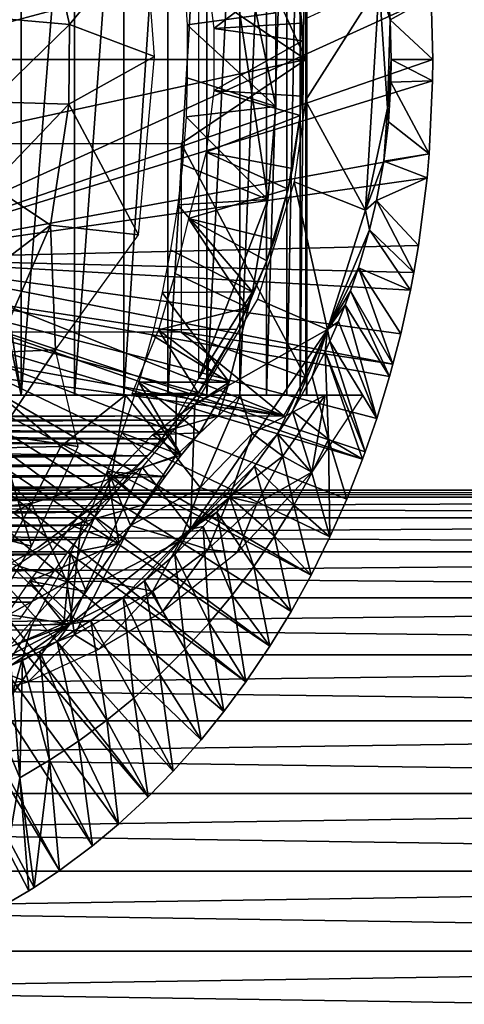
# Model space of a CAD drawing. Extents: x 0 to 612, y 0 to 1412.
# Drawn here: x 112 to 123, y 1295 to 1319 of the extents above; entities that cross this region are included whole.
import ezdxf

# ---------------------------------------------------------------- set-up
doc = ezdxf.new("R2010")
doc.units = 0
doc.header["$MEASUREMENT"] = 0

msp = doc.modelspace()

# ---------------------------------------------------------------- linework, layer by layer
for points in [[(112.280098, 1325.694946, 59.685799), (111.067589, 1317.667725, 59.0401), (110.887573, 1318.841431, 58.953983)], [(112.280098, 1325.694946, 59.685799), (112.280098, 1309.69397, 59.685799), (111.067589, 1317.667725, 59.0401)], [(113.553596, 1325.694946, 60.545422), (113.553596, 1309.69397, 60.545422), (112.280098, 1309.69397, 59.685799)], [(113.553596, 1325.694946, 60.545422), (112.280098, 1309.69397, 59.685799), (112.280098, 1325.694946, 59.685799)], [(114.725197, 1325.694946, 61.539421), (114.725197, 1309.69397, 61.539421), (113.553596, 1309.69397, 60.545422)], [(114.725197, 1325.694946, 61.539421), (113.553596, 1309.69397, 60.545422), (113.553596, 1325.694946, 60.545422)], [(115.780899, 1325.694946, 62.65583), (115.780899, 1309.69397, 62.65583), (114.725197, 1309.69397, 61.539421)], [(115.780899, 1325.694946, 62.65583), (114.725197, 1309.69397, 61.539421), (114.725197, 1325.694946, 61.539421)], [(116.707802, 1325.694946, 63.881199), (116.707802, 1309.69397, 63.881199), (115.780899, 1309.69397, 62.65583)], [(116.707802, 1325.694946, 63.881199), (115.780899, 1309.69397, 62.65583), (115.780899, 1325.694946, 62.65583)], [(117.494904, 1325.694946, 65.20076), (117.494904, 1309.69397, 65.20076), (116.707802, 1309.69397, 63.881199)], [(117.494904, 1325.694946, 65.20076), (116.707802, 1309.69397, 63.881199), (116.707802, 1325.694946, 63.881199)], [(118.132698, 1325.694946, 66.598633), (118.132698, 1309.69397, 66.598633), (117.494904, 1309.69397, 65.20076)], [(118.132698, 1325.694946, 66.598633), (117.494904, 1309.69397, 65.20076), (117.494904, 1325.694946, 65.20076)], [(118.613403, 1325.694946, 68.057968), (118.613403, 1309.69397, 68.057968), (118.132698, 1309.69397, 66.598633)], [(118.613403, 1325.694946, 68.057968), (118.132698, 1309.69397, 66.598633), (118.132698, 1325.694946, 66.598633)], [(118.931297, 1325.694946, 69.561203), (118.931297, 1309.69397, 69.561203), (118.613403, 1309.69397, 68.057968)], [(118.931297, 1325.694946, 69.561203), (118.613403, 1309.69397, 68.057968), (118.613403, 1325.694946, 68.057968)], [(119.082603, 1325.694946, 71.090218), (119.082603, 1309.69397, 71.090218), (118.931297, 1309.69397, 69.561203)], [(119.082603, 1325.694946, 71.090218), (118.931297, 1309.69397, 69.561203), (118.931297, 1325.694946, 69.561203)], [(119.082603, 1325.694946, 71.090218), (119.0924, 1325.694946, 71.386421), (119.092796, 1309.916992, 72.000793)], [(119.092796, 1309.916992, 72.000793), (119.082603, 1309.69397, 71.090218), (119.082603, 1325.694946, 71.090218)], [(119.092796, 1309.916992, 72.000793), (119.0924, 1325.694946, 71.386421), (119.092796, 1325.472046, 72.000793)], [(119.065399, 1325.286987, 72.626602), (116.092102, 1324.192017, 71.994598), (119.065399, 1317.694946, 72.626602)], [(118.164497, 1314.355957, 76.524483), (116.515701, 1310.094971, 76.174019), (116.515701, 1325.295044, 76.174019)], [(118.164497, 1314.355957, 76.524483), (116.515701, 1325.295044, 76.174019), (118.350899, 1316.578979, 76.564087)], [(116.515701, 1325.295044, 76.174019), (118.350899, 1318.810059, 76.564087), (118.350899, 1316.578979, 76.564087)], [(119.092796, 1309.916992, 72.000793), (119.092796, 1325.472046, 72.000793), (119.065399, 1317.694946, 72.626602)], [(119.065399, 1317.694946, 72.626602), (119.092796, 1325.472046, 72.000793), (119.065399, 1325.286987, 72.626602)], [(119.065399, 1317.694946, 72.626602), (116.092102, 1324.192017, 71.994598), (116.092102, 1319.69397, 71.994598)], [(108.346001, 1322.444946, 0.052415), (122.056999, 1319.194946, 0.052415), (108.346001, 1312.944946, 0.052415)], [(112.959396, 1320.649048, 88.540741), (111.534302, 1318.697021, 89.052094), (113.429024, 1318.530884, 88.470573)], [(112.959396, 1320.649048, 88.540741), (113.429024, 1318.530884, 88.470573), (115.233238, 1320.727661, 87.663124)], [(115.233238, 1320.727661, 87.663124), (113.429024, 1318.530884, 88.470573), (115.457542, 1317.771484, 87.635139)], [(116.872803, 1318.43396, 63.201988), (118.817802, 1319.912964, 59.564678), (116.687599, 1319.901978, 63.201988)], [(116.872803, 1318.43396, 63.201988), (118.968597, 1318.56604, 59.564678), (118.817802, 1319.912964, 59.564678)], [(118.817802, 1319.912964, 14.70199), (118.817802, 1319.912964, 59.564678), (118.968597, 1318.56604, 59.564678)], [(118.817802, 1319.912964, 14.70199), (118.968597, 1318.56604, 59.564678), (118.9888, 1318.140015, 14.70199)], [(119.065399, 1317.694946, 72.626602), (116.092102, 1319.69397, 71.994598), (108.641899, 1317.694946, 70.411011)], [(108.641899, 1317.694946, 70.411011), (116.092102, 1319.69397, 71.994598), (109.849899, 1319.69397, 70.667778)], [(118.350899, 1318.810059, 76.564087), (116.153801, 1319.850952, 86.586151), (116.235847, 1318.526733, 86.592712)], [(120.817123, 1319.491333, 50.051559), (119.061897, 1318.671021, 50.05241), (119.061897, 1316.718018, 50.05241)], [(120.817123, 1319.491333, 50.051559), (119.061897, 1316.718018, 50.05241), (120.490707, 1314.103516, 50.051495)], [(120.490707, 1314.103516, 50.051495), (121.011391, 1316.538696, 49.865902), (120.817123, 1319.491333, 50.051559)], [(121.078003, 1318.646973, 49.562592), (121.023003, 1319.334961, 49.562931), (120.817123, 1319.491333, 50.051559)], [(121.078003, 1318.646973, 49.562592), (120.817123, 1319.491333, 50.051559), (121.011391, 1316.538696, 49.865902)], [(108.346001, 1312.944946, 0.052415), (122.056999, 1319.194946, 0.052415), (122.096001, 1317.694946, 0.052415)], [(121.078003, 1318.646973, 49.562592), (122.056999, 1319.194946, 0.052415), (121.023003, 1319.334961, 49.562931)], [(121.078003, 1318.646973, 49.562592), (122.096001, 1317.694946, 0.052415), (122.056999, 1319.194946, 0.052415)], [(118.350899, 1318.810059, 76.564087), (116.235847, 1318.526733, 86.592712), (118.350899, 1316.578979, 76.564087)], [(111.534302, 1318.697021, 89.052094), (111.534302, 1316.692017, 89.052094), (113.429024, 1318.530884, 88.470573)], [(113.429024, 1318.530884, 88.470573), (111.534302, 1316.692017, 89.052094), (113.412941, 1316.636108, 88.471367)], [(113.429024, 1318.530884, 88.470573), (113.412941, 1316.636108, 88.471367), (115.457542, 1317.771484, 87.635139)], [(118.350899, 1316.578979, 76.564087), (116.235847, 1318.526733, 86.592712), (116.239998, 1317.264038, 86.592911)], [(118.9888, 1318.140015, 59.564678), (118.968597, 1318.56604, 59.564678), (116.872803, 1318.43396, 63.201988)], [(118.968597, 1318.56604, 59.564678), (118.9888, 1318.140015, 59.564678), (118.9888, 1318.140015, 14.70199)], [(121.078003, 1318.646973, 49.562592), (121.011391, 1316.538696, 49.865902), (121.105797, 1317.694946, 49.562408)], [(121.105797, 1317.694946, 49.562408), (122.096001, 1317.694946, 0.052415), (121.078003, 1318.646973, 49.562592)], [(116.872803, 1316.954956, 63.201988), (118.9888, 1318.140015, 59.564678), (116.872803, 1318.43396, 63.201988)], [(116.872803, 1316.954956, 63.201988), (118.968597, 1316.822998, 59.564678), (118.9888, 1318.140015, 59.564678)], [(118.9888, 1318.140015, 14.70199), (118.968597, 1316.822998, 59.564678), (118.931702, 1316.359985, 14.70199)], [(118.9888, 1318.140015, 14.70199), (118.9888, 1318.140015, 59.564678), (118.968597, 1316.822998, 59.564678)], [(115.076797, 1313.512085, 87.648575), (115.457542, 1317.771484, 87.635139), (113.412941, 1316.636108, 88.471367)], [(108.346001, 1312.944946, 0.052415), (122.096001, 1317.694946, 0.052415), (122.091599, 1317.19104, 0.052415)], [(109.849899, 1315.69397, 70.667778), (119.065399, 1317.694946, 72.626602), (108.641899, 1317.694946, 70.411011)], [(116.092102, 1315.69397, 71.994598), (119.065399, 1317.694946, 72.626602), (109.849899, 1315.69397, 70.667778)], [(112.280098, 1309.69397, 59.685799), (110.847031, 1316.387207, 58.932846), (111.067589, 1317.667725, 59.0401)], [(116.092102, 1315.69397, 71.994598), (119.065399, 1310.102051, 72.626602), (119.065399, 1317.694946, 72.626602)], [(119.065399, 1317.694946, 72.626602), (119.065399, 1310.102051, 72.626602), (119.092796, 1309.916992, 72.000793)], [(121.105797, 1317.694946, 49.562408), (121.011391, 1316.538696, 49.865902), (121.097099, 1317.161011, 49.562469)], [(121.097099, 1317.161011, 49.562469), (122.091599, 1317.19104, 0.052415), (121.105797, 1317.694946, 49.562408)], [(121.105797, 1317.694946, 49.562408), (122.091599, 1317.19104, 0.052415), (122.096001, 1317.694946, 0.052415)], [(122.008102, 1315.446045, 0.052415), (108.346001, 1312.944946, 0.052415), (122.091599, 1317.19104, 0.052415)], [(118.350899, 1316.578979, 76.564087), (116.239998, 1317.264038, 86.592911), (116.21048, 1316.327881, 86.590721)], [(121.097099, 1317.161011, 49.562469), (121.011391, 1316.538696, 49.865902), (121.038399, 1316.213013, 49.562832)], [(121.038399, 1316.213013, 49.562832), (122.008102, 1315.446045, 0.052415), (121.097099, 1317.161011, 49.562469)], [(121.097099, 1317.161011, 49.562469), (122.008102, 1315.446045, 0.052415), (122.091599, 1317.19104, 0.052415)], [(116.687599, 1315.487061, 63.201988), (118.931702, 1316.359985, 59.564678), (116.872803, 1316.954956, 63.201988)], [(118.931702, 1316.359985, 59.564678), (118.968597, 1316.822998, 59.564678), (116.872803, 1316.954956, 63.201988)], [(118.968597, 1316.822998, 59.564678), (118.931702, 1316.359985, 59.564678), (118.931702, 1316.359985, 14.70199)], [(111.534302, 1316.692017, 89.052094), (111.553902, 1314.689941, 88.959976), (113.412941, 1316.636108, 88.471367)], [(113.412941, 1316.636108, 88.471367), (111.553902, 1314.689941, 88.959976), (112.980606, 1313.743286, 88.469345)], [(113.412941, 1316.636108, 88.471367), (112.980606, 1313.743286, 88.469345), (115.076797, 1313.512085, 87.648575)], [(120.490707, 1314.103516, 50.051495), (119.061897, 1316.718018, 50.05241), (118.789833, 1314.782959, 50.052479)], [(110.919998, 1309.69397, 58.970909), (110.847031, 1316.387207, 58.932846), (112.280098, 1309.69397, 59.685799)], [(116.21048, 1316.327881, 86.590721), (118.164497, 1314.355957, 76.524483), (118.350899, 1316.578979, 76.564087)], [(116.687599, 1315.487061, 63.201988), (118.750504, 1315.093994, 59.564678), (118.931702, 1316.359985, 59.564678)], [(118.931702, 1316.359985, 14.70199), (118.750504, 1315.093994, 59.564678), (118.647499, 1314.600952, 14.70199)], [(118.931702, 1316.359985, 14.70199), (118.931702, 1316.359985, 59.564678), (118.750504, 1315.093994, 59.564678)], [(120.9245, 1315.271973, 49.563541), (121.011391, 1316.538696, 49.865902), (120.490707, 1314.103516, 50.051495)], [(121.038399, 1316.213013, 49.562832), (121.011391, 1316.538696, 49.865902), (120.9245, 1315.271973, 49.563541)], [(116.1231, 1315.196045, 86.583649), (118.164497, 1314.355957, 76.524483), (116.21048, 1316.327881, 86.590721)], [(120.9245, 1315.271973, 49.563541), (122.008102, 1315.446045, 0.052415), (121.038399, 1316.213013, 49.562832)], [(116.092102, 1311.197021, 71.994598), (119.065399, 1310.102051, 72.626602), (116.092102, 1315.69397, 71.994598)], [(121.957497, 1314.875, 0.052415), (108.346001, 1312.944946, 0.052415), (122.008102, 1315.446045, 0.052415)], [(116.270203, 1313.906006, 63.201988), (118.647499, 1314.600952, 59.564678), (116.687599, 1315.487061, 63.201988)], [(118.647499, 1314.600952, 59.564678), (118.750504, 1315.093994, 59.564678), (116.687599, 1315.487061, 63.201988)], [(120.9245, 1315.271973, 49.563541), (121.957497, 1314.875, 0.052415), (122.008102, 1315.446045, 0.052415)], [(116.1231, 1315.196045, 86.583649), (116.013367, 1314.229858, 86.574432), (118.164497, 1314.355957, 76.524483)], [(120.9245, 1315.271973, 49.563541), (120.490707, 1314.103516, 50.051495), (120.754898, 1314.338013, 49.564579)], [(120.754898, 1314.338013, 49.564579), (121.957497, 1314.875, 0.052415), (120.9245, 1315.271973, 49.563541)], [(118.750504, 1315.093994, 59.564678), (118.647499, 1314.600952, 59.564678), (118.647499, 1314.600952, 14.70199)], [(121.957497, 1314.875, 0.052415), (121.750298, 1313.262939, 0.052415), (108.346001, 1312.944946, 0.052415)], [(117.915436, 1311.984253, 50.05241), (119.587379, 1311.254883, 50.051334), (118.789833, 1314.782959, 50.052479)], [(120.490707, 1314.103516, 50.051495), (118.789833, 1314.782959, 50.052479), (119.587379, 1311.254883, 50.051334)], [(120.754898, 1314.338013, 49.564579), (121.750298, 1313.262939, 0.052415), (121.957497, 1314.875, 0.052415)], [(105.214676, 1314.495361, 69.682533), (103.555496, 1313.26001, 69.329872), (118.54081, 1309.197021, 72.515083)], [(118.54081, 1309.197021, 72.515083), (107.468102, 1311.197021, 70.161522), (105.214676, 1314.495361, 69.682533)], [(111.553902, 1314.689941, 88.959976), (111.593002, 1312.694946, 88.775963), (112.980606, 1313.743286, 88.469345)], [(116.270203, 1313.906006, 63.201988), (118.317596, 1313.405029, 59.564678), (118.647499, 1314.600952, 59.564678)], [(118.647499, 1314.600952, 14.70199), (118.317596, 1313.405029, 59.564678), (118.140701, 1312.894043, 14.70199)], [(118.647499, 1314.600952, 14.70199), (118.647499, 1314.600952, 59.564678), (118.317596, 1313.405029, 59.564678)], [(118.164497, 1314.355957, 76.524483), (116.013367, 1314.229858, 86.574432), (117.793098, 1312.157959, 76.445541)], [(117.793098, 1312.157959, 76.445541), (116.515701, 1310.094971, 76.174019), (118.164497, 1314.355957, 76.524483)], [(120.754898, 1314.338013, 49.564579), (120.490707, 1314.103516, 50.051495), (120.588402, 1313.633057, 49.565601)], [(120.588402, 1313.633057, 49.565601), (121.639503, 1312.614014, 0.052415), (120.754898, 1314.338013, 49.564579)], [(121.639503, 1312.614014, 0.052415), (121.750298, 1313.262939, 0.052415), (120.754898, 1314.338013, 49.564579)], [(117.793098, 1312.157959, 76.445541), (116.013367, 1314.229858, 86.574432), (115.843903, 1313.154053, 86.558823)], [(120.588402, 1313.633057, 49.565601), (120.490707, 1314.103516, 50.051495), (119.587379, 1311.254883, 50.051334)], [(115.953102, 1312.593994, 62.863281), (117.676804, 1311.784058, 59.564678), (116.270203, 1313.906006, 63.201988)], [(116.270203, 1313.906006, 63.201988), (117.676804, 1311.784058, 59.564678), (118.140701, 1312.894043, 59.564678)], [(118.140701, 1312.894043, 59.564678), (118.317596, 1313.405029, 59.564678), (116.270203, 1313.906006, 63.201988)], [(111.593002, 1312.694946, 88.775963), (111.651604, 1310.71106, 88.50045), (112.980606, 1313.743286, 88.469345)], [(112.980606, 1313.743286, 88.469345), (111.651604, 1310.71106, 88.50045), (113.099678, 1310.77417, 88.066101)], [(112.980606, 1313.743286, 88.469345), (113.099678, 1310.77417, 88.066101), (115.076797, 1313.512085, 87.648575)], [(119.587379, 1311.254883, 50.051334), (120.324799, 1312.730957, 49.567181), (120.588402, 1313.633057, 49.565601)], [(120.324799, 1312.730957, 49.567181), (121.560402, 1312.198975, 0.052415), (120.588402, 1313.633057, 49.565601)], [(120.588402, 1313.633057, 49.565601), (121.560402, 1312.198975, 0.052415), (121.639503, 1312.614014, 0.052415)], [(118.317596, 1313.405029, 59.564678), (118.140701, 1312.894043, 59.564678), (118.140701, 1312.894043, 14.70199)], [(118.54081, 1309.197021, 72.515083), (103.555496, 1313.26001, 69.329872), (103.555496, 1311.197021, 69.329872)], [(108.346001, 1312.944946, 0.052415), (121.750298, 1313.262939, 0.052415), (121.639503, 1312.614014, 0.052415)], [(117.793098, 1312.157959, 76.445541), (115.843903, 1313.154053, 86.558823), (115.644501, 1312.142944, 86.538757)], [(108.346001, 1312.944946, 0.052415), (121.145103, 1310.427002, 0.052415), (108.2966, 1312.380005, 0.052415)], [(121.560402, 1312.198975, 0.052415), (121.3312, 1311.155029, 0.052415), (108.346001, 1312.944946, 0.052415)], [(108.346001, 1312.944946, 0.052415), (121.3312, 1311.155029, 0.052415), (121.145103, 1310.427002, 0.052415)], [(108.346001, 1312.944946, 0.052415), (121.639503, 1312.614014, 0.052415), (121.560402, 1312.198975, 0.052415)], [(118.140701, 1312.894043, 14.70199), (117.676804, 1311.784058, 59.564678), (117.419701, 1311.265015, 14.70199)], [(118.140701, 1312.894043, 14.70199), (118.140701, 1312.894043, 59.564678), (117.676804, 1311.784058, 59.564678)], [(117.676804, 1311.784058, 59.564678), (115.953102, 1312.593994, 62.863281), (115.551422, 1311.251587, 62.387501)], [(119.587379, 1311.254883, 50.051334), (120.133499, 1312.176025, 49.568298), (120.324799, 1312.730957, 49.567181)], [(120.133499, 1312.176025, 49.568298), (121.145103, 1310.427002, 0.052415), (120.324799, 1312.730957, 49.567181)], [(121.145103, 1310.427002, 0.052415), (121.3312, 1311.155029, 0.052415), (120.324799, 1312.730957, 49.567181)], [(120.324799, 1312.730957, 49.567181), (121.3312, 1311.155029, 0.052415), (121.560402, 1312.198975, 0.052415)], [(108.2966, 1312.380005, 0.052415), (120.418503, 1308.160034, 0.052415), (108.150002, 1311.833008, 0.052415)], [(120.759201, 1309.13501, 0.052415), (120.484001, 1308.338013, 0.052415), (108.2966, 1312.380005, 0.052415)], [(108.2966, 1312.380005, 0.052415), (120.484001, 1308.338013, 0.052415), (120.418503, 1308.160034, 0.052415)], [(108.2966, 1312.380005, 0.052415), (121.145103, 1310.427002, 0.052415), (121.063698, 1310.133057, 0.052415)], [(108.2966, 1312.380005, 0.052415), (121.063698, 1310.133057, 0.052415), (120.759201, 1309.13501, 0.052415)], [(117.239502, 1310, 76.32785), (115.644501, 1312.142944, 86.538757), (115.401108, 1311.122437, 86.511719)], [(117.793098, 1312.157959, 76.445541), (115.644501, 1312.142944, 86.538757), (117.239502, 1310, 76.32785)], [(117.239502, 1310, 76.32785), (116.515701, 1310.094971, 76.174019), (117.793098, 1312.157959, 76.445541)], [(119.587379, 1311.254883, 50.051334), (120.008797, 1311.845947, 49.569031), (120.133499, 1312.176025, 49.568298)], [(120.008797, 1311.845947, 49.569031), (121.063698, 1310.133057, 0.052415), (120.133499, 1312.176025, 49.568298)], [(120.133499, 1312.176025, 49.568298), (121.063698, 1310.133057, 0.052415), (121.145103, 1310.427002, 0.052415)], [(116.422203, 1309.464966, 50.05241), (119.587379, 1311.254883, 50.051334), (117.915436, 1311.984253, 50.05241)], [(108.150002, 1311.833008, 0.052415), (119.191002, 1305.397949, 0.052415), (107.9105, 1311.319946, 0.052415)], [(108.150002, 1311.833008, 0.052415), (119.642014, 1306.307617, 0.052413), (119.191002, 1305.397949, 0.052415)], [(108.150002, 1311.833008, 0.052415), (120.418503, 1308.160034, 0.052415), (120.0429, 1307.212036, 0.052415)], [(108.150002, 1311.833008, 0.052415), (120.0429, 1307.212036, 0.052415), (119.642014, 1306.307617, 0.052413)], [(117.676804, 1311.784058, 59.564678), (115.551422, 1311.251587, 62.387501), (117.419701, 1311.265015, 59.564678)], [(117.676804, 1311.784058, 59.564678), (117.419701, 1311.265015, 59.564678), (117.419701, 1311.265015, 14.70199)], [(119.587379, 1311.254883, 50.051334), (119.846703, 1311.447021, 49.569969), (120.008797, 1311.845947, 49.569031)], [(119.846703, 1311.447021, 49.569969), (120.759201, 1309.13501, 0.052415), (120.008797, 1311.845947, 49.569031)], [(120.008797, 1311.845947, 49.569031), (120.759201, 1309.13501, 0.052415), (121.063698, 1310.133057, 0.052415)], [(119.587379, 1311.254883, 50.051334), (119.640503, 1310.979004, 49.57114), (119.846703, 1311.447021, 49.569969)], [(119.640503, 1310.979004, 49.57114), (120.759201, 1309.13501, 0.052415), (119.846703, 1311.447021, 49.569969)], [(118.54081, 1309.197021, 72.515083), (103.555496, 1311.197021, 69.329872), (92.482483, 1309.197021, 66.976219)], [(118.54081, 1309.197021, 72.515083), (116.092102, 1311.197021, 71.994598), (107.468102, 1311.197021, 70.161522)], [(107.9105, 1311.319946, 0.052415), (118.211998, 1303.703979, 0.052415), (107.585602, 1310.85498, 0.052415)], [(107.9105, 1311.319946, 0.052415), (119.191002, 1305.397949, 0.052415), (118.7146, 1304.531006, 0.052415)], [(107.9105, 1311.319946, 0.052415), (118.7146, 1304.531006, 0.052415), (118.211998, 1303.703979, 0.052415)], [(116.496399, 1309.741943, 59.564678), (115.551422, 1311.251587, 62.387501), (114.918297, 1309.719971, 61.72591)], [(117.419701, 1311.265015, 59.564678), (115.551422, 1311.251587, 62.387501), (116.838203, 1310.255981, 59.564678)], [(116.838203, 1310.255981, 59.564678), (115.551422, 1311.251587, 62.387501), (116.496399, 1309.741943, 59.564678)], [(116.092102, 1311.197021, 71.994598), (118.54081, 1309.197021, 72.515083), (119.065399, 1310.102051, 72.626602)], [(116.422203, 1309.464966, 50.05241), (116.315697, 1306.490356, 50.051327), (119.587379, 1311.254883, 50.051334)], [(116.315697, 1306.490356, 50.051327), (118.394951, 1308.769287, 49.718739), (119.587379, 1311.254883, 50.051334)], [(117.419701, 1311.265015, 14.70199), (116.838203, 1310.255981, 59.564678), (116.496399, 1309.741943, 14.70199)], [(117.419701, 1311.265015, 14.70199), (117.419701, 1311.265015, 59.564678), (116.838203, 1310.255981, 59.564678)], [(118.394951, 1308.769287, 49.718739), (118.746498, 1309.30603, 49.576031), (119.587379, 1311.254883, 50.051334)], [(119.587379, 1311.254883, 50.051334), (118.746498, 1309.30603, 49.576031), (119.219902, 1310.131958, 49.573479)], [(119.587379, 1311.254883, 50.051334), (119.219902, 1310.131958, 49.573479), (119.525803, 1310.734985, 49.571789)], [(119.587379, 1311.254883, 50.051334), (119.525803, 1310.734985, 49.571789), (119.640503, 1310.979004, 49.57114)], [(115.083199, 1310, 86.472267), (117.239502, 1310, 76.32785), (115.401108, 1311.122437, 86.511719)], [(119.525803, 1310.734985, 49.571789), (120.484001, 1308.338013, 0.052415), (119.640503, 1310.979004, 49.57114)], [(119.640503, 1310.979004, 49.57114), (120.484001, 1308.338013, 0.052415), (120.759201, 1309.13501, 0.052415)], [(107.585602, 1310.85498, 0.052415), (117.637299, 1302.848022, 0.052415), (107.184998, 1310.454956, 0.052415)], [(107.585602, 1310.85498, 0.052415), (118.211998, 1303.703979, 0.052415), (117.637299, 1302.848022, 0.052415)], [(111.7295, 1308.741943, 88.134041), (113.099678, 1310.77417, 88.066101), (111.651604, 1310.71106, 88.50045)], [(113.642143, 1308.461914, 87.483307), (113.099678, 1310.77417, 88.066101), (111.7295, 1308.741943, 88.134041)], [(119.525803, 1310.734985, 49.571789), (119.219902, 1310.131958, 49.573479), (119.6045, 1308.636963, 24.98118)], [(119.6045, 1308.636963, 24.98118), (120.418503, 1308.160034, 0.052415), (119.525803, 1310.734985, 49.571789)], [(119.525803, 1310.734985, 49.571789), (120.418503, 1308.160034, 0.052415), (120.484001, 1308.338013, 0.052415)], [(107.184998, 1310.454956, 0.052415), (115.308701, 1300.109985, 0.052415), (106.721001, 1310.130005, 0.052415)], [(107.184998, 1310.454956, 0.052415), (117.637299, 1302.848022, 0.052415), (117.114403, 1302.140991, 0.052415)], [(107.184998, 1310.454956, 0.052415), (117.114403, 1302.140991, 0.052415), (116.567902, 1301.464966, 0.052415)], [(116.567902, 1301.464966, 0.052415), (115.906998, 1300.720947, 0.052415), (107.184998, 1310.454956, 0.052415)], [(107.184998, 1310.454956, 0.052415), (115.906998, 1300.720947, 0.052415), (115.308701, 1300.109985, 0.052415)], [(116.496399, 1309.741943, 14.70199), (116.838203, 1310.255981, 59.564678), (116.496399, 1309.741943, 59.564678)], [(106.207497, 1309.890015, 0.052415), (106.721001, 1310.130005, 0.052415), (113.196404, 1298.350952, 0.052415)], [(113.196404, 1298.350952, 0.052415), (106.721001, 1310.130005, 0.052415), (113.977798, 1298.936035, 0.052415)], [(106.721001, 1310.130005, 0.052415), (115.308701, 1300.109985, 0.052415), (114.598099, 1299.453979, 0.052415)], [(106.721001, 1310.130005, 0.052415), (114.598099, 1299.453979, 0.052415), (113.977798, 1298.936035, 0.052415)], [(117.239502, 1310, 76.32785), (116.008598, 1309.197021, 76.066223), (116.515701, 1310.094971, 76.174019)], [(119.6045, 1308.636963, 24.98118), (119.219902, 1310.131958, 49.573479), (118.746498, 1309.30603, 49.576031)], [(113.196404, 1298.350952, 0.052415), (112.5895, 1297.944946, 0.052415), (106.207497, 1309.890015, 0.052415)], [(106.207497, 1309.890015, 0.052415), (112.5895, 1297.944946, 0.052415), (112.463402, 1297.86499, 0.052415)], [(106.207497, 1309.890015, 0.052415), (112.463402, 1297.86499, 0.052415), (111.710503, 1297.425049, 0.052415)], [(115.083199, 1310, 86.472267), (115.009697, 1309.764038, 86.462502), (116.091599, 1308.26001, 78.819107)], [(115.083199, 1310, 86.472267), (116.091599, 1308.26001, 78.819107), (116.533203, 1308.793213, 77.707397)], [(115.083199, 1310, 86.472267), (116.533203, 1308.793213, 77.707397), (117.239502, 1310, 76.32785)], [(116.983101, 1309.197021, 76.273361), (116.008598, 1309.197021, 76.066223), (117.239502, 1310, 76.32785)], [(116.533203, 1308.793213, 77.707397), (116.983101, 1309.197021, 76.273361), (117.239502, 1310, 76.32785)], [(119.092796, 1309.916992, 72.000793), (119.0924, 1309.69397, 71.386421), (119.082603, 1309.69397, 71.090218)], [(112.280098, 1309.69397, 59.685799), (114.771309, 1309.693848, 58.072727), (110.919998, 1309.69397, 58.970909)], [(110.919998, 1309.69397, 58.970909), (114.771309, 1309.693848, 58.072727), (111.768448, 1309.69397, 56.386288)], [(111.125183, 1308.418701, 56.850029), (111.768448, 1309.69397, 56.386288), (113.225098, 1308.469238, 57.887096)], [(113.225098, 1308.469238, 57.887096), (111.768448, 1309.69397, 56.386288), (114.771309, 1309.693848, 58.072727)], [(114.771309, 1309.693848, 58.072727), (112.280098, 1309.69397, 59.685799), (113.553596, 1309.69397, 60.545422)], [(114.426155, 1307.701782, 59.231014), (113.225098, 1308.469238, 57.887096), (114.771309, 1309.693848, 58.072727)], [(114.725197, 1309.69397, 61.539421), (115.981369, 1309.69397, 59.066467), (113.553596, 1309.69397, 60.545422)], [(114.771309, 1309.693848, 58.072727), (113.553596, 1309.69397, 60.545422), (115.981369, 1309.69397, 59.066467)], [(114.426155, 1307.701782, 59.231014), (114.771309, 1309.693848, 58.072727), (115.956604, 1308.237061, 60.068027)], [(116.091599, 1308.26001, 78.819107), (115.009697, 1309.764038, 86.462502), (114.679802, 1308.78894, 86.415688)], [(115.780899, 1309.69397, 62.65583), (115.981369, 1309.69397, 59.066467), (114.725197, 1309.69397, 61.539421)], [(115.981369, 1309.69397, 59.066467), (115.956604, 1308.237061, 60.068027), (114.771309, 1309.693848, 58.072727)], [(116.496399, 1309.741943, 59.564678), (114.918297, 1309.719971, 61.72591), (116.480598, 1309.719971, 59.564678)], [(116.496399, 1309.741943, 14.70199), (116.496399, 1309.741943, 59.564678), (115.385803, 1308.349976, 14.70199)], [(115.385803, 1308.349976, 14.70199), (116.496399, 1309.741943, 59.564678), (116.480598, 1309.719971, 59.493801)], [(115.385803, 1308.349976, 14.70199), (116.480598, 1309.719971, 59.493801), (115.385803, 1308.349976, 59.493801)], [(116.707802, 1309.69397, 63.881199), (119.529373, 1309.69397, 63.275097), (115.780899, 1309.69397, 62.65583)], [(119.529373, 1309.69397, 63.275097), (117.500015, 1309.693726, 60.517372), (115.780899, 1309.69397, 62.65583)], [(115.780899, 1309.69397, 62.65583), (117.500015, 1309.693726, 60.517372), (115.981369, 1309.69397, 59.066467)], [(117.500015, 1309.693726, 60.517372), (115.956604, 1308.237061, 60.068027), (115.981369, 1309.69397, 59.066467)], [(117.500015, 1309.693726, 60.517372), (116.550797, 1307.485962, 61.378181), (115.956604, 1308.237061, 60.068027)], [(116.496399, 1309.741943, 59.564678), (116.480598, 1309.719971, 59.564678), (116.480598, 1309.719971, 59.493801)], [(117.78524, 1308.777832, 61.609798), (116.550797, 1307.485962, 61.378181), (117.500015, 1309.693726, 60.517372)], [(117.494904, 1309.69397, 65.20076), (119.529373, 1309.69397, 63.275097), (116.707802, 1309.69397, 63.881199)], [(117.494904, 1309.69397, 65.20076), (118.132698, 1309.69397, 66.598633), (120.424004, 1309.69397, 65.121674)], [(120.424004, 1309.69397, 65.121674), (119.529373, 1309.69397, 63.275097), (117.494904, 1309.69397, 65.20076)], [(119.529373, 1309.69397, 63.275097), (117.78524, 1308.777832, 61.609798), (117.500015, 1309.693726, 60.517372)], [(119.529373, 1309.69397, 63.275097), (118.515488, 1308.237793, 63.143749), (117.78524, 1308.777832, 61.609798)], [(120.424004, 1309.69397, 65.121674), (118.132698, 1309.69397, 66.598633), (118.613403, 1309.69397, 68.057968)], [(119.529373, 1309.69397, 63.275097), (119.214005, 1307.856445, 64.866936), (118.515488, 1308.237793, 63.143749)], [(118.613403, 1309.69397, 68.057968), (118.931297, 1309.69397, 69.561203), (120.424004, 1309.69397, 65.121674)], [(120.424004, 1309.69397, 65.121674), (118.931297, 1309.69397, 69.561203), (119.082603, 1309.69397, 71.090218)], [(120.424004, 1309.69397, 65.121674), (119.082603, 1309.69397, 71.090218), (119.0924, 1309.69397, 71.386421)], [(119.214005, 1307.856445, 64.866936), (119.529373, 1309.69397, 63.275097), (120.424004, 1309.69397, 65.121674)], [(115.166702, 1307.968994, 50.05241), (116.315697, 1306.490356, 50.051327), (116.422203, 1309.464966, 50.05241)], [(119.207001, 1307.840942, 24.98118), (118.746498, 1309.30603, 49.576031), (118.394951, 1308.769287, 49.718739)], [(119.6045, 1308.636963, 24.98118), (118.746498, 1309.30603, 49.576031), (119.207001, 1307.840942, 24.98118)], [(92.993919, 1309.090942, 71.653), (116.1717, 1309.090942, 76.57959), (92.942268, 1308.964966, 72.112251)], [(92.942268, 1308.964966, 72.112251), (116.1717, 1309.090942, 76.57959), (116.032097, 1308.964966, 77.020142)], [(93.059273, 1309.197021, 71.188187), (116.301003, 1309.197021, 76.12838), (92.993919, 1309.090942, 71.653)], [(92.993919, 1309.090942, 71.653), (116.301003, 1309.197021, 76.12838), (116.1717, 1309.090942, 76.57959)], [(116.008598, 1309.197021, 76.066223), (116.983101, 1309.197021, 76.273361), (115.408966, 1308.745972, 77.64006)], [(115.408966, 1308.745972, 77.64006), (116.983101, 1309.197021, 76.273361), (116.533203, 1308.793213, 77.707397)], [(92.942268, 1308.964966, 72.112251), (115.877403, 1308.817017, 77.453278), (92.907372, 1308.817017, 72.570839)], [(92.942268, 1308.964966, 72.112251), (116.032097, 1308.964966, 77.020142), (115.877403, 1308.817017, 77.453278)], [(92.907372, 1308.817017, 72.570839), (115.704903, 1308.647949, 77.873207), (92.894203, 1308.647949, 73.024643)], [(92.894203, 1308.647949, 73.024643), (115.704903, 1308.647949, 77.873207), (115.588501, 1308.535034, 78.122437)], [(92.894203, 1308.647949, 73.024643), (115.588501, 1308.535034, 78.122437), (92.89917, 1308.535034, 73.29969)], [(92.907372, 1308.817017, 72.570839), (115.877403, 1308.817017, 77.453278), (115.704903, 1308.647949, 77.873207)], [(111.7295, 1308.741943, 88.134041), (110.400002, 1306.63501, 87.983803), (112.52594, 1306.091675, 87.324249)], [(111.7295, 1308.741943, 88.134041), (112.52594, 1306.091675, 87.324249), (113.642143, 1308.461914, 87.483307)], [(115.710831, 1307.750732, 79.643646), (114.679802, 1308.78894, 86.415688), (114.328598, 1307.865967, 86.360649)], [(115.408966, 1308.745972, 77.64006), (116.091599, 1308.26001, 78.819107), (114.42379, 1307.721436, 79.422318)], [(116.091599, 1308.26001, 78.819107), (114.679802, 1308.78894, 86.415688), (115.710831, 1307.750732, 79.643646)], [(115.408966, 1308.745972, 77.64006), (116.533203, 1308.793213, 77.707397), (116.091599, 1308.26001, 78.819107)], [(116.315697, 1306.490356, 50.051327), (117.846634, 1308.000122, 49.714573), (118.394951, 1308.769287, 49.718739)], [(117.78524, 1308.777832, 61.609798), (117.248596, 1307.254028, 62.452141), (116.550797, 1307.485962, 61.378181)], [(118.515488, 1308.237793, 63.143749), (117.248596, 1307.254028, 62.452141), (117.78524, 1308.777832, 61.609798)], [(118.777603, 1307.069946, 24.98118), (118.394951, 1308.769287, 49.718739), (117.846634, 1308.000122, 49.714573)], [(119.207001, 1307.840942, 24.98118), (118.394951, 1308.769287, 49.718739), (118.777603, 1307.069946, 24.98118)], [(119.207001, 1307.840942, 24.98118), (119.642014, 1306.307617, 0.052413), (119.6045, 1308.636963, 24.98118)], [(119.6045, 1308.636963, 24.98118), (119.642014, 1306.307617, 0.052413), (120.0429, 1307.212036, 0.052415)], [(119.6045, 1308.636963, 24.98118), (120.0429, 1307.212036, 0.052415), (120.418503, 1308.160034, 0.052415)], [(92.89917, 1308.535034, 73.29969), (115.588501, 1308.535034, 78.122437), (115.3013, 1308.246948, 78.675568)], [(92.89917, 1308.535034, 73.29969), (115.3013, 1308.246948, 78.675568), (92.936577, 1308.246948, 73.921806)], [(110.10759, 1306.867065, 57.548351), (111.125183, 1308.418701, 56.850029), (112.523109, 1307.106689, 58.447369)], [(112.523109, 1307.106689, 58.447369), (111.125183, 1308.418701, 56.850029), (113.225098, 1308.469238, 57.887096)], [(112.523109, 1307.106689, 58.447369), (113.225098, 1308.469238, 57.887096), (114.426155, 1307.701782, 59.231014)], [(92.936577, 1308.246948, 73.921806), (115.3013, 1308.246948, 78.675568), (92.979462, 1308.016968, 74.359627)], [(115.084, 1308.016968, 79.058098), (92.979462, 1308.016968, 74.359627), (115.3013, 1308.246948, 78.675568)], [(114.1064, 1307.109985, 59.493801), (114.1064, 1307.109985, 14.70199), (115.385803, 1308.349976, 14.70199)], [(114.1064, 1307.109985, 59.493801), (115.385803, 1308.349976, 14.70199), (115.385803, 1308.349976, 59.493801)], [(114.42379, 1307.721436, 79.422318), (116.091599, 1308.26001, 78.819107), (115.710831, 1307.750732, 79.643646)], [(114.426155, 1307.701782, 59.231014), (115.956604, 1308.237061, 60.068027), (114.883575, 1306.579102, 60.589893)], [(114.883575, 1306.579102, 60.589893), (115.956604, 1308.237061, 60.068027), (116.550797, 1307.485962, 61.378181)], [(118.515488, 1308.237793, 63.143749), (117.901291, 1307.104492, 63.551682), (117.248596, 1307.254028, 62.452141)], [(118.515488, 1308.237793, 63.143749), (119.214005, 1307.856445, 64.866936), (117.901291, 1307.104492, 63.551682)], [(115.084, 1308.016968, 79.058098), (93.035637, 1307.766968, 74.788773), (92.979462, 1308.016968, 74.359627)], [(114.858101, 1307.766968, 79.427292), (93.035637, 1307.766968, 74.788773), (115.084, 1308.016968, 79.058098)], [(113.715202, 1306.661987, 50.05241), (113.436844, 1304.227539, 50.052113), (115.166702, 1307.968994, 50.05241)], [(113.436844, 1304.227539, 50.052113), (116.315697, 1306.490356, 50.051327), (115.166702, 1307.968994, 50.05241)], [(116.315697, 1306.490356, 50.051327), (117.256897, 1307.255981, 49.583469), (117.846634, 1308.000122, 49.714573)], [(118.317398, 1306.323975, 24.98118), (117.846634, 1308.000122, 49.714573), (117.256897, 1307.255981, 49.583469)], [(118.777603, 1307.069946, 24.98118), (117.846634, 1308.000122, 49.714573), (118.317398, 1306.323975, 24.98118)], [(114.858101, 1307.766968, 79.427292), (93.105019, 1307.499023, 75.208282), (93.035637, 1307.766968, 74.788773)], [(114.6241, 1307.499023, 79.78231), (93.105019, 1307.499023, 75.208282), (114.858101, 1307.766968, 79.427292)], [(113.371513, 1305.239868, 60.754059), (112.523109, 1307.106689, 58.447369), (114.426155, 1307.701782, 59.231014)], [(113.371513, 1305.239868, 60.754059), (114.426155, 1307.701782, 59.231014), (114.883575, 1306.579102, 60.589893)], [(114.42379, 1307.721436, 79.422318), (115.243401, 1307.087036, 80.463989), (113.478325, 1306.578125, 80.701416)], [(114.609154, 1306.159058, 81.371216), (114.328598, 1307.865967, 86.360649), (113.918503, 1306.899048, 86.289787)], [(114.609154, 1306.159058, 81.371216), (115.243401, 1307.087036, 80.463989), (114.328598, 1307.865967, 86.360649)], [(115.710831, 1307.750732, 79.643646), (114.328598, 1307.865967, 86.360649), (115.243401, 1307.087036, 80.463989)], [(114.42379, 1307.721436, 79.422318), (115.710831, 1307.750732, 79.643646), (115.243401, 1307.087036, 80.463989)], [(119.214005, 1307.856445, 64.866936), (117.432022, 1305.934082, 64.486122), (117.901291, 1307.104492, 63.551682)], [(118.777603, 1307.069946, 24.98118), (119.642014, 1306.307617, 0.052413), (119.207001, 1307.840942, 24.98118)], [(40.251492, 1307.258057, 55.674801), (164.460205, 1307.258057, 82.076187), (164.857407, 1307.425049, 80.207802)], [(40.251492, 1307.258057, 55.674801), (164.857407, 1307.425049, 80.207802), (40.648609, 1307.425049, 53.806412)], [(40.648609, 1307.425049, 53.806412), (164.857407, 1307.425049, 80.207802), (165.254501, 1307.258057, 78.339409)], [(40.648609, 1307.425049, 53.806412), (165.254501, 1307.258057, 78.339409), (41.045761, 1307.258057, 51.938019)], [(114.6241, 1307.499023, 79.78231), (93.187393, 1307.212036, 75.617233), (93.105019, 1307.499023, 75.208282)], [(114.3825, 1307.212036, 80.122398), (93.187393, 1307.212036, 75.617233), (114.6241, 1307.499023, 79.78231)], [(114.883575, 1306.579102, 60.589893), (116.550797, 1307.485962, 61.378181), (116.076256, 1306.226196, 62.192474)], [(117.248596, 1307.254028, 62.452141), (116.076256, 1306.226196, 62.192474), (116.550797, 1307.485962, 61.378181)], [(39.866421, 1306.761963, 57.48642), (164.075195, 1306.761963, 83.887802), (164.460205, 1307.258057, 82.076187)], [(39.866421, 1306.761963, 57.48642), (164.460205, 1307.258057, 82.076187), (40.251492, 1307.258057, 55.674801)], [(41.045761, 1307.258057, 51.938019), (165.254501, 1307.258057, 78.339409), (165.639603, 1306.761963, 76.527786)], [(41.045761, 1307.258057, 51.938019), (165.639603, 1306.761963, 76.527786), (41.430828, 1306.761963, 50.1264)], [(114.3825, 1307.212036, 80.122398), (93.282639, 1306.906982, 76.01474), (93.187393, 1307.212036, 75.617233)], [(114.133797, 1306.906982, 80.4468), (93.282639, 1306.906982, 76.01474), (114.3825, 1307.212036, 80.122398)], [(117.248596, 1307.254028, 62.452141), (116.729401, 1306.006958, 63.316521), (116.076256, 1306.226196, 62.192474)], [(116.315697, 1306.490356, 50.051327), (116.944298, 1306.901001, 49.584919), (117.256897, 1307.255981, 49.583469)], [(117.901291, 1307.104492, 63.551682), (116.729401, 1306.006958, 63.316521), (117.248596, 1307.254028, 62.452141)], [(117.827301, 1305.605957, 24.98118), (117.256897, 1307.255981, 49.583469), (116.944298, 1306.901001, 49.584919)], [(118.317398, 1306.323975, 24.98118), (117.256897, 1307.255981, 49.583469), (117.827301, 1305.605957, 24.98118)], [(110.125, 1305.947266, 58.305653), (110.10759, 1306.867065, 57.548351), (112.523109, 1307.106689, 58.447369)], [(110.125, 1305.947266, 58.305653), (112.523109, 1307.106689, 58.447369), (111.821037, 1305.742432, 59.28352)], [(111.821037, 1305.742432, 59.28352), (112.523109, 1307.106689, 58.447369), (113.371513, 1305.239868, 60.754059)], [(112.678902, 1306.045044, 59.493801), (112.678902, 1306.045044, 14.70199), (114.1064, 1307.109985, 14.70199)], [(112.678902, 1306.045044, 59.493801), (114.1064, 1307.109985, 14.70199), (114.1064, 1307.109985, 59.493801)], [(113.478325, 1306.578125, 80.701416), (115.243401, 1307.087036, 80.463989), (114.609154, 1306.159058, 81.371216)], [(117.901291, 1307.104492, 63.551682), (117.432022, 1305.934082, 64.486122), (116.729401, 1306.006958, 63.316521)], [(118.317398, 1306.323975, 24.98118), (119.191002, 1305.397949, 0.052415), (118.777603, 1307.069946, 24.98118)], [(118.777603, 1307.069946, 24.98118), (119.191002, 1305.397949, 0.052415), (119.642014, 1306.307617, 0.052413)], [(39.505089, 1305.952026, 59.186218), (163.713898, 1305.952026, 85.587608), (164.075195, 1306.761963, 83.887802)], [(39.505089, 1305.952026, 59.186218), (164.075195, 1306.761963, 83.887802), (39.866421, 1306.761963, 57.48642)], [(41.430828, 1306.761963, 50.1264), (165.639603, 1306.761963, 76.527786), (166.0009, 1305.952026, 74.827988)], [(41.430828, 1306.761963, 50.1264), (166.0009, 1305.952026, 74.827988), (41.792122, 1305.952026, 48.426601)], [(114.133797, 1306.906982, 80.4468), (93.390518, 1306.58606, 76.39991), (93.282639, 1306.906982, 76.01474)], [(113.878601, 1306.58606, 80.754799), (93.390518, 1306.58606, 76.39991), (114.133797, 1306.906982, 80.4468)], [(113.918503, 1306.899048, 86.289787), (113.460098, 1305.926514, 86.202423), (114.609154, 1306.159058, 81.371216)], [(116.315697, 1306.490356, 50.051327), (116.621696, 1306.55603, 49.586369), (116.944298, 1306.901001, 49.584919)], [(117.308502, 1304.916016, 24.98118), (116.944298, 1306.901001, 49.584919), (116.621696, 1306.55603, 49.586369)], [(117.827301, 1305.605957, 24.98118), (116.944298, 1306.901001, 49.584919), (117.308502, 1304.916016, 24.98118)], [(113.878601, 1306.58606, 80.754799), (93.51078, 1306.248047, 76.771919), (93.390518, 1306.58606, 76.39991)], [(113.617401, 1306.248047, 81.045723), (93.51078, 1306.248047, 76.771919), (113.878601, 1306.58606, 80.754799)], [(110.400002, 1306.63501, 87.983803), (111.112823, 1303.73645, 87.038155), (112.52594, 1306.091675, 87.324249)], [(112.095856, 1305.569824, 50.05249), (113.436844, 1304.227539, 50.052113), (113.715202, 1306.661987, 50.05241)], [(113.478325, 1306.578125, 80.701416), (114.609154, 1306.159058, 81.371216), (112.489861, 1305.252686, 81.670143)], [(114.20018, 1305.254028, 61.44759), (113.371513, 1305.239868, 60.754059), (114.883575, 1306.579102, 60.589893)], [(113.436844, 1304.227539, 50.052113), (114.709, 1304.865845, 49.66481), (116.315697, 1306.490356, 50.051327)], [(114.20018, 1305.254028, 61.44759), (114.883575, 1306.579102, 60.589893), (116.076256, 1306.226196, 62.192474)], [(114.709, 1304.865845, 49.66481), (115.222397, 1305.262939, 49.59222), (116.315697, 1306.490356, 50.051327)], [(116.315697, 1306.490356, 50.051327), (115.222397, 1305.262939, 49.59222), (115.943604, 1305.890991, 49.589298)], [(116.315697, 1306.490356, 50.051327), (115.943604, 1305.890991, 49.589298), (116.621696, 1306.55603, 49.586369)], [(116.762001, 1304.255981, 24.98118), (116.621696, 1306.55603, 49.586369), (115.943604, 1305.890991, 49.589298)], [(117.308502, 1304.916016, 24.98118), (116.621696, 1306.55603, 49.586369), (116.762001, 1304.255981, 24.98118)], [(113.617401, 1306.248047, 81.045723), (93.643188, 1305.89502, 77.129929), (93.51078, 1306.248047, 76.771919)], [(113.350899, 1305.89502, 81.318916), (93.643188, 1305.89502, 77.129929), (113.617401, 1306.248047, 81.045723)], [(117.827301, 1305.605957, 24.98118), (118.7146, 1304.531006, 0.052415), (118.317398, 1306.323975, 24.98118)], [(118.317398, 1306.323975, 24.98118), (118.7146, 1304.531006, 0.052415), (119.191002, 1305.397949, 0.052415)], [(111.126999, 1305.171021, 59.493801), (111.126999, 1305.171021, 14.70199), (112.678902, 1306.045044, 14.70199)], [(111.126999, 1305.171021, 59.493801), (112.678902, 1306.045044, 14.70199), (112.678902, 1306.045044, 59.493801)], [(112.489861, 1305.252686, 81.670143), (114.609154, 1306.159058, 81.371216), (113.827904, 1305.006958, 82.127228)], [(114.609154, 1306.159058, 81.371216), (113.460098, 1305.926514, 86.202423), (113.827904, 1305.006958, 82.127228)], [(115.419106, 1305.017944, 63.024799), (114.20018, 1305.254028, 61.44759), (116.076256, 1306.226196, 62.192474)], [(115.419106, 1305.017944, 63.024799), (116.076256, 1306.226196, 62.192474), (116.729401, 1306.006958, 63.316521)], [(39.178551, 1304.852051, 60.722561), (163.387299, 1304.852051, 87.123947), (163.713898, 1305.952026, 85.587608)], [(39.178551, 1304.852051, 60.722561), (163.713898, 1305.952026, 85.587608), (39.505089, 1305.952026, 59.186218)], [(41.792122, 1305.952026, 48.426601), (166.0009, 1305.952026, 74.827988), (166.327393, 1304.852051, 73.291641)], [(41.792122, 1305.952026, 48.426601), (166.327393, 1304.852051, 73.291641), (42.118698, 1304.852051, 46.890259)], [(113.350899, 1305.89502, 81.318916), (93.78746, 1305.526978, 77.47316), (93.643188, 1305.89502, 77.129929)], [(113.079498, 1305.526978, 81.573799), (93.78746, 1305.526978, 77.47316), (113.350899, 1305.89502, 81.318916)], [(113.460098, 1305.926514, 86.202423), (112.53022, 1304.183716, 86.003052), (113.300552, 1304.244507, 82.515007)], [(113.300552, 1304.244507, 82.515007), (113.827904, 1305.006958, 82.127228), (113.460098, 1305.926514, 86.202423)], [(116.188698, 1303.626953, 24.98118), (115.943604, 1305.890991, 49.589298), (115.222397, 1305.262939, 49.59222)], [(115.419106, 1305.017944, 63.024799), (116.729401, 1306.006958, 63.316521), (115.652672, 1304.525024, 64.10791)], [(115.652672, 1304.525024, 64.10791), (116.729401, 1306.006958, 63.316521), (117.432022, 1305.934082, 64.486122)], [(116.762001, 1304.255981, 24.98118), (115.943604, 1305.890991, 49.589298), (116.188698, 1303.626953, 24.98118)], [(113.436844, 1304.227539, 50.052113), (112.095856, 1305.569824, 50.05249), (110.3405, 1304.713989, 50.05241)], [(111.522606, 1304.195923, 60.777508), (111.821037, 1305.742432, 59.28352), (113.371513, 1305.239868, 60.754059)], [(117.308502, 1304.916016, 24.98118), (118.211998, 1303.703979, 0.052415), (117.827301, 1305.605957, 24.98118)], [(117.827301, 1305.605957, 24.98118), (118.211998, 1303.703979, 0.052415), (118.7146, 1304.531006, 0.052415)], [(113.079498, 1305.526978, 81.573799), (93.943237, 1305.14502, 77.80085), (93.78746, 1305.526978, 77.47316)], [(112.803902, 1305.14502, 81.809807), (93.943237, 1305.14502, 77.80085), (113.079498, 1305.526978, 81.573799)], [(112.524696, 1304.75, 82.026413), (94.110191, 1304.75, 78.112289), (93.943237, 1305.14502, 77.80085)], [(112.524696, 1304.75, 82.026413), (93.943237, 1305.14502, 77.80085), (112.803902, 1305.14502, 81.809807)], [(112.489861, 1305.252686, 81.670143), (113.300552, 1304.244507, 82.515007), (111.154533, 1303.312622, 82.569214)], [(111.542549, 1303.19043, 62.214016), (111.522606, 1304.195923, 60.777508), (113.371513, 1305.239868, 60.754059)], [(111.542549, 1303.19043, 62.214016), (113.371513, 1305.239868, 60.754059), (113.550003, 1303.969971, 62.64072)], [(112.489861, 1305.252686, 81.670143), (113.827904, 1305.006958, 82.127228), (113.300552, 1304.244507, 82.515007)], [(113.550003, 1303.969971, 62.64072), (113.371513, 1305.239868, 60.754059), (114.20018, 1305.254028, 61.44759)], [(113.550003, 1303.969971, 62.64072), (114.20018, 1305.254028, 61.44759), (115.419106, 1305.017944, 63.024799)], [(115.589897, 1303.029053, 24.98118), (115.222397, 1305.262939, 49.59222), (114.709, 1304.865845, 49.66481)], [(116.188698, 1303.626953, 24.98118), (115.222397, 1305.262939, 49.59222), (115.589897, 1303.029053, 24.98118)], [(38.896648, 1303.495972, 62.048759), (163.105392, 1303.495972, 88.45015), (163.387299, 1304.852051, 87.123947)], [(38.896648, 1303.495972, 62.048759), (163.387299, 1304.852051, 87.123947), (39.178551, 1304.852051, 60.722561)], [(42.118698, 1304.852051, 46.890259), (166.327393, 1304.852051, 73.291641), (166.609299, 1303.495972, 71.965446)], [(42.118698, 1304.852051, 46.890259), (166.609299, 1303.495972, 71.965446), (42.4006, 1303.495972, 45.56406)], [(113.436844, 1304.227539, 50.052113), (113.939903, 1304.312988, 49.59692), (114.709, 1304.865845, 49.66481)], [(114.120102, 1303.619995, 63.781712), (113.550003, 1303.969971, 62.64072), (115.419106, 1305.017944, 63.024799)], [(114.9664, 1302.463989, 24.98118), (114.709, 1304.865845, 49.66481), (113.939903, 1304.312988, 49.59692)], [(114.120102, 1303.619995, 63.781712), (115.419106, 1305.017944, 63.024799), (115.652672, 1304.525024, 64.10791)], [(115.589897, 1303.029053, 24.98118), (114.709, 1304.865845, 49.66481), (114.9664, 1302.463989, 24.98118)], [(116.762001, 1304.255981, 24.98118), (117.637299, 1302.848022, 0.052415), (117.308502, 1304.916016, 24.98118)], [(117.308502, 1304.916016, 24.98118), (117.637299, 1302.848022, 0.052415), (118.211998, 1303.703979, 0.052415)], [(112.2425, 1304.343018, 82.223137), (94.110191, 1304.75, 78.112289), (112.524696, 1304.75, 82.026413)], [(108.483459, 1304.110107, 50.052464), (113.436844, 1304.227539, 50.052113), (110.3405, 1304.713989, 50.05241)], [(113.436844, 1304.227539, 50.052113), (108.483459, 1304.110107, 50.052464), (108.649101, 1302.414551, 50.052197)], [(108.649101, 1302.414551, 50.052197), (109.935921, 1302.409546, 49.780571), (113.436844, 1304.227539, 50.052113)], [(109.935921, 1302.409546, 49.780571), (112.03157, 1303.238159, 49.730072), (113.436844, 1304.227539, 50.052113)], [(111.154533, 1303.312622, 82.569214), (113.300552, 1304.244507, 82.515007), (112.070129, 1302.568237, 83.046135)], [(112.070129, 1302.568237, 83.046135), (112.53022, 1304.183716, 86.003052), (111.242828, 1302.209106, 85.667709)], [(112.03157, 1303.238159, 49.730072), (112.724197, 1303.578979, 49.600788), (113.436844, 1304.227539, 50.052113)], [(113.300552, 1304.244507, 82.515007), (112.53022, 1304.183716, 86.003052), (112.070129, 1302.568237, 83.046135)], [(113.436844, 1304.227539, 50.052113), (112.724197, 1303.578979, 49.600788), (113.141098, 1303.813965, 49.599522)], [(113.436844, 1304.227539, 50.052113), (113.141098, 1303.813965, 49.599522), (113.939903, 1304.312988, 49.59692)], [(114.319397, 1301.93396, 24.98118), (113.939903, 1304.312988, 49.59692), (113.141098, 1303.813965, 49.599522)], [(114.9664, 1302.463989, 24.98118), (113.939903, 1304.312988, 49.59692), (114.319397, 1301.93396, 24.98118)], [(116.188698, 1303.626953, 24.98118), (117.114403, 1302.140991, 0.052415), (116.762001, 1304.255981, 24.98118)], [(116.762001, 1304.255981, 24.98118), (117.114403, 1302.140991, 0.052415), (117.637299, 1302.848022, 0.052415)], [(112.435997, 1302.846313, 63.429749), (111.542549, 1303.19043, 62.214016), (113.550003, 1303.969971, 62.64072)], [(112.435997, 1302.846313, 63.429749), (113.550003, 1303.969971, 62.64072), (114.120102, 1303.619995, 63.781712)], [(113.649803, 1301.439941, 24.98118), (113.141098, 1303.813965, 49.599522), (112.724197, 1303.578979, 49.600788)], [(114.319397, 1301.93396, 24.98118), (113.141098, 1303.813965, 49.599522), (113.649803, 1301.439941, 24.98118)], [(38.668011, 1301.925049, 63.124519), (162.876801, 1301.925049, 89.525902), (163.105392, 1303.495972, 88.45015)], [(38.668011, 1301.925049, 63.124519), (163.105392, 1303.495972, 88.45015), (38.896648, 1303.495972, 62.048759)], [(42.4006, 1303.495972, 45.56406), (166.609299, 1303.495972, 71.965446), (166.837997, 1301.925049, 70.889687)], [(42.4006, 1303.495972, 45.56406), (166.837997, 1301.925049, 70.889687), (42.629238, 1301.925049, 44.4883)], [(112.03157, 1303.238159, 49.730072), (112.313698, 1303.363037, 49.601959), (112.724197, 1303.578979, 49.600788)], [(112.313698, 1303.363037, 49.601959), (112.958801, 1300.982056, 24.98118), (112.724197, 1303.578979, 49.600788)], [(113.649803, 1301.439941, 24.98118), (112.724197, 1303.578979, 49.600788), (112.958801, 1300.982056, 24.98118)], [(115.589897, 1303.029053, 24.98118), (116.567902, 1301.464966, 0.052415), (116.188698, 1303.626953, 24.98118)], [(116.188698, 1303.626953, 24.98118), (116.567902, 1301.464966, 0.052415), (117.114403, 1302.140991, 0.052415)], [(112.247398, 1300.562012, 24.98118), (112.03157, 1303.238159, 49.730072), (111.321732, 1302.792725, 48.656651)], [(112.313698, 1303.363037, 49.601959), (112.03157, 1303.238159, 49.730072), (112.247398, 1300.562012, 24.98118)], [(112.247398, 1300.562012, 24.98118), (112.958801, 1300.982056, 24.98118), (112.313698, 1303.363037, 49.601959)], [(110.509254, 1302.329956, 62.930012), (111.542549, 1303.19043, 62.214016), (112.435997, 1302.846313, 63.429749)], [(114.9664, 1302.463989, 24.98118), (115.906998, 1300.720947, 0.052415), (115.589897, 1303.029053, 24.98118)], [(115.589897, 1303.029053, 24.98118), (115.906998, 1300.720947, 0.052415), (116.567902, 1301.464966, 0.052415)], [(111.710503, 1297.425049, 0.052415), (112.247398, 1300.562012, 24.98118), (111.321732, 1302.792725, 48.656651)], [(114.319397, 1301.93396, 24.98118), (115.308701, 1300.109985, 0.052415), (114.9664, 1302.463989, 24.98118)], [(114.9664, 1302.463989, 24.98118), (115.308701, 1300.109985, 0.052415), (115.906998, 1300.720947, 0.052415)], [(38.499531, 1300.187012, 63.917149), (162.708298, 1300.187012, 90.318542), (162.876801, 1301.925049, 89.525902)], [(38.499531, 1300.187012, 63.917149), (162.876801, 1301.925049, 89.525902), (38.668011, 1301.925049, 63.124519)], [(42.629238, 1301.925049, 44.4883), (166.837997, 1301.925049, 70.889687), (167.0065, 1300.187012, 70.097061)], [(42.629238, 1301.925049, 44.4883), (167.0065, 1300.187012, 70.097061), (42.79771, 1300.187012, 43.695671)], [(113.649803, 1301.439941, 24.98118), (114.598099, 1299.453979, 0.052415), (114.319397, 1301.93396, 24.98118)], [(114.319397, 1301.93396, 24.98118), (114.598099, 1299.453979, 0.052415), (115.308701, 1300.109985, 0.052415)], [(112.958801, 1300.982056, 24.98118), (113.977798, 1298.936035, 0.052415), (113.649803, 1301.439941, 24.98118)], [(113.649803, 1301.439941, 24.98118), (113.977798, 1298.936035, 0.052415), (114.598099, 1299.453979, 0.052415)], [(112.247398, 1300.562012, 24.98118), (112.5895, 1297.944946, 0.052415), (112.958801, 1300.982056, 24.98118)], [(112.5895, 1297.944946, 0.052415), (113.196404, 1298.350952, 0.052415), (112.958801, 1300.982056, 24.98118)], [(112.958801, 1300.982056, 24.98118), (113.196404, 1298.350952, 0.052415), (113.977798, 1298.936035, 0.052415)], [(112.463402, 1297.86499, 0.052415), (112.247398, 1300.562012, 24.98118), (111.710503, 1297.425049, 0.052415)], [(112.463402, 1297.86499, 0.052415), (112.5895, 1297.944946, 0.052415), (112.247398, 1300.562012, 24.98118)], [(38.396358, 1298.334961, 64.402573), (162.605103, 1298.334961, 90.803963), (162.708298, 1300.187012, 90.318542)], [(38.396358, 1298.334961, 64.402573), (162.708298, 1300.187012, 90.318542), (38.499531, 1300.187012, 63.917149)], [(42.79771, 1300.187012, 43.695671), (167.0065, 1300.187012, 70.097061), (167.109695, 1298.334961, 69.611641)], [(42.79771, 1300.187012, 43.695671), (167.109695, 1298.334961, 69.611641), (42.900921, 1298.334961, 43.210251)], [(38.36161, 1296.425049, 64.566032), (162.605103, 1298.334961, 90.803963), (38.396358, 1298.334961, 64.402573)], [(38.36161, 1296.425049, 64.566032), (162.570404, 1296.425049, 90.967422), (162.605103, 1298.334961, 90.803963)], [(42.900921, 1298.334961, 43.210251), (167.109695, 1298.334961, 69.611641), (167.144394, 1296.425049, 69.448174)], [(42.900921, 1298.334961, 43.210251), (167.144394, 1296.425049, 69.448174), (42.935638, 1296.425049, 43.046791)], [(38.396358, 1294.515015, 64.402573), (162.570404, 1296.425049, 90.967422), (38.36161, 1296.425049, 64.566032)], [(38.396358, 1294.515015, 64.402573), (162.605103, 1294.515015, 90.803963), (162.570404, 1296.425049, 90.967422)], [(42.935638, 1296.425049, 43.046791), (167.109695, 1294.515015, 69.611641), (42.900921, 1294.515015, 43.210251)], [(42.935638, 1296.425049, 43.046791), (167.144394, 1296.425049, 69.448174), (167.109695, 1294.515015, 69.611641)]]:
    msp.add_3dface(points)

doc.saveas('drawing.dxf')
